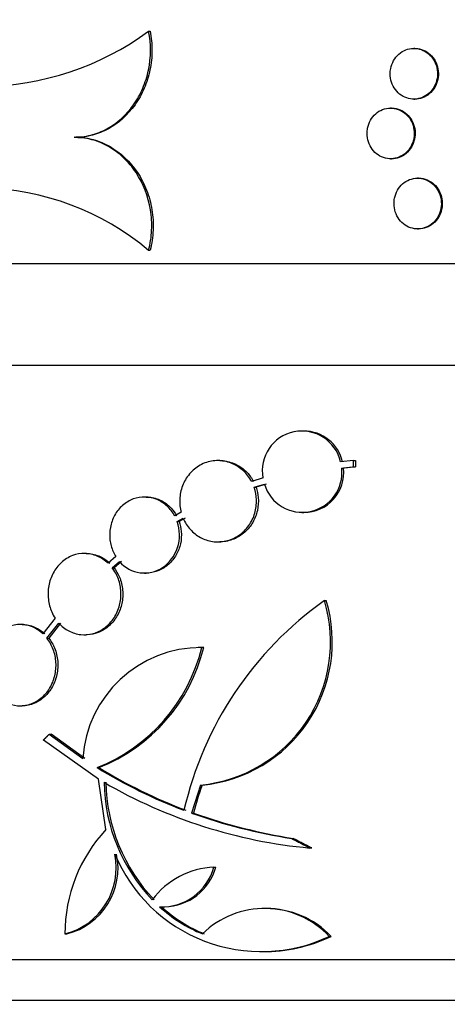
# Model space of a CAD drawing. Units: millimetres. Extents: x 0 to 879, y 0 to 1244.
# Drawn here: x 465 to 473, y 733 to 752 of the extents above; entities that cross this region are included whole.
import ezdxf
from ezdxf import colors
from ezdxf.entities.mleader import LeaderData, LeaderLine
from ezdxf.math import Vec2, Vec3

# ---------------------------------------------------------------- set-up
doc = ezdxf.new("R2010")
doc.units = ezdxf.units.MM
doc.layers.add('DV1_Défaut', color=7, linetype='Continuous')
doc.layers.add('Défaut', color=7, linetype='Continuous')

# ---------------------------------------------------------------- blocks, each defined once
blk = doc.blocks.new('_DOT')
at = {"color": 0}
blk.add_line((0, 0), (-1, 0), dxfattribs=at)
at = {"color": 0, "const_width": 0.333}
blk.add_lwpolyline([(-0.1665, 0, 1), (0.1665, 0, 1)], format="xyb", close=True, dxfattribs=at)
blk = doc.blocks.new('SE')
at = {"layer": 'DV1_Défaut', "color": 7, "linetype": 'Continuous'}
for p, q in [((467.616, 751.798), (467.645, 751.798)), ((472.848, 751.461), (472.83, 751.461)), ((472.83, 750.461), (472.848, 750.461)), ((472.392, 750.287), (472.374, 750.287)), ((466.152, 749.71), (466.181, 749.71)), ((472.374, 749.287), (472.392, 749.287)), ((472.924, 748.907), (472.906, 748.907)), ((472.906, 747.907), (472.924, 747.907)), ((467.616, 747.486), (467.645, 747.486)), ((442.316, 747.229), (538.516, 747.229)), ((442.316, 745.229), (538.516, 745.229)), ((470.667, 743.929), (470.629, 743.929)), ((469.014, 743.349), (468.976, 743.349)), ((471.644, 743.349), (471.391, 743.322)), ((471.644, 743.349), (471.682, 743.349)), ((471.644, 743.224), (471.644, 743.349)), ((471.682, 743.349), (471.682, 743.224)), ((471.411, 743.2), (471.644, 743.224)), ((471.411, 743.2), (471.449, 743.2)), ((471.682, 743.224), (471.449, 743.2)), ((471.644, 743.224), (471.682, 743.224)), ((469.865, 743.006), (469.642, 742.935)), ((469.691, 742.822), (469.892, 742.885)), ((469.691, 742.822), (469.728, 742.822)), ((469.93, 742.885), (469.728, 742.822)), ((467.569, 742.631), (467.532, 742.631)), ((468.254, 742.331), (468.128, 742.26)), ((470.629, 742.329), (470.667, 742.329)), ((468.178, 742.148), (468.295, 742.214)), ((468.178, 742.148), (468.215, 742.148)), ((468.332, 742.214), (468.215, 742.148)), ((468.976, 741.749), (469.014, 741.749)), ((466.387, 741.521), (466.35, 741.521)), ((466.97, 741.458), (466.818, 741.329)), ((466.898, 741.24), (467.042, 741.362)), ((467.079, 741.362), (466.935, 741.24)), ((466.898, 741.24), (466.935, 741.24)), ((467.532, 741.136), (467.569, 741.136)), ((471.072, 740.592), (471.11, 740.592)), ((465.776, 740.247), (465.538, 739.939)), ((465.127, 740.123), (465.091, 740.123)), ((465.617, 739.852), (465.848, 740.152)), ((465.885, 740.152), (465.653, 739.852)), ((465.617, 739.852), (465.653, 739.852)), ((466.35, 739.921), (466.386, 739.921)), ((468.631, 739.671), (468.593, 739.671)), ((468.662, 739.67), (468.699, 739.67)), ((465.091, 738.523), (465.127, 738.523)), ((465.661, 737.964), (465.698, 737.964)), ((465.661, 737.964), (466.321, 737.486)), ((466.358, 737.486), (465.698, 737.964)), ((466.632, 737.081), (465.545, 737.846)), ((466.602, 737.306), (466.639, 737.306)), ((466.775, 736.087), (466.632, 737.081)), ((468.633, 736.963), (468.461, 736.412)), ((468.633, 736.963), (468.671, 736.963)), ((468.461, 736.412), (468.498, 736.412)), ((470.424, 735.912), (470.461, 735.912)), ((470.786, 735.725), (470.823, 735.725)), ((468.899, 735.349), (468.936, 735.349)), ((467.897, 734.564), (467.934, 734.564)), ((469.921, 734.533), (469.883, 734.533)), ((465.97, 734.034), (466.006, 734.034)), ((471.169, 733.985), (471.207, 733.985)), ((469.818, 733.69), (469.856, 733.69)), ((442.316, 733.529), (538.516, 733.529)), ((442.316, 732.729), (538.516, 732.729))]:
    blk.add_line(p, q, dxfattribs=at)
for centre, radius, start, end in [((464.288, 756.343), 5.633, 270.6595, 306.211), ((464.255, 743.489), 5.222, 49.9386, 88.9222), ((470.631, 743.149), 0.78, 12.8174, 190.5888), ((470.669, 743.149), 0.78, 12.8319, 90.1788), ((470.638, 743.11), 0.779, 196.7892, 6.6067), ((470.675, 743.111), 0.779, 269.4398, 6.544), ((475.114, 734.901), 6.981, 125.3841, 167.0362), ((468.364, 739.778), 2.828, 275.4717, 16.7393), ((468.398, 739.78), 2.83, 275.5169, 16.6776), ((468.653, 737.333), 2.337, 89.7737, 176.2556), ((465.345, 740.481), 3.414, 291.5974, 346.2625), ((465.384, 740.48), 3.413, 291.5738, 346.2712), ((468.7, 737.322), 2.348, 90.0093, 91.6502), ((471.831, 745.798), 9.973, 238.3769, 249.3306), ((471.874, 745.811), 9.987, 238.3893, 249.3299), ((471.699, 745.564), 9.882, 239.8686, 264.6981), ((470.172, 737.075), 3.434, 180.965, 223.6138), ((470.208, 737.076), 3.434, 180.9677, 223.6213), ((472.941, 735.327), 4.573, 159.0365, 166.277), ((472.048, 746.405), 10.617, 250.2568, 261.2001), ((472.086, 746.411), 10.623, 250.2624, 261.2027), ((468.979, 734.038), 3.009, 137.0974, 180.0936), ((465.638, 735.331), 1.34, 284.3462, 11.8163), ((465.672, 735.333), 1.342, 284.4116, 11.7386), ((469.834, 736.814), 3.128, 202.7223, 295.2593), ((468.982, 733.726), 1.625, 92.9267, 142.8867), ((467.875, 735.627), 1.061, 267.6622, 344.8257), ((467.907, 735.633), 1.067, 271.403, 344.5713), ((469.812, 736.766), 2.96, 227.9907, 247.3833), ((469.857, 736.779), 2.975, 228.0459, 247.3423), ((469.898, 732.79), 1.745, 43.2465, 134.5324), ((469.935, 732.781), 1.751, 43.4394, 90.4223), ((469.872, 736.815), 3.129, 269.7131, 295.2565)]:
    blk.add_arc(centre, radius, start, end, dxfattribs=at)
for points, knots in [([(466.152, 749.71), (466.264, 749.71), (466.373, 749.725), (466.589, 749.781), (466.696, 749.824), (466.998, 749.989), (467.178, 750.152), (467.389, 750.45), (467.451, 750.56), (467.549, 750.789), (467.587, 750.909), (467.665, 751.286), (467.666, 751.546), (467.616, 751.798)], [0, 0, 0, 0, 0.125, 0.125, 0.25, 0.25, 0.5, 0.5, 0.625, 0.625, 0.75, 0.75, 1, 1, 1, 1]), ([(467.645, 751.798), (467.669, 751.674), (467.682, 751.544), (467.681, 751.288), (467.668, 751.162), (467.616, 750.91), (467.578, 750.79), (467.48, 750.56), (467.418, 750.45), (467.207, 750.152), (467.026, 749.989), (466.725, 749.824), (466.618, 749.781), (466.402, 749.725), (466.292, 749.71), (466.181, 749.71)], [0, 0, 0, 0, 0.125, 0.125, 0.25, 0.25, 0.375, 0.375, 0.5, 0.5, 0.75, 0.75, 0.875, 0.875, 1, 1, 1, 1]), ([(472.366, 750.961), (472.366, 750.905), (472.375, 750.848), (472.392, 750.796), (472.409, 750.743), (472.435, 750.692), (472.468, 750.649), (472.5, 750.605), (472.54, 750.567), (472.584, 750.537), (472.628, 750.507), (472.677, 750.486), (472.728, 750.473), (472.779, 750.461), (472.832, 750.458), (472.884, 750.464), (472.936, 750.471), (472.988, 750.487), (473.034, 750.512), (473.081, 750.536), (473.125, 750.57), (473.162, 750.609), (473.198, 750.649), (473.229, 750.696), (473.252, 750.747), (473.274, 750.797), (473.289, 750.853), (473.294, 750.908), (473.3, 750.964), (473.296, 751.022), (473.284, 751.076), (473.272, 751.13), (473.251, 751.183), (473.223, 751.231), (473.195, 751.278), (473.159, 751.32), (473.118, 751.355), (473.076, 751.389), (473.029, 751.417), (472.98, 751.435), (472.93, 751.453), (472.878, 751.462), (472.825, 751.461), (472.773, 751.46), (472.721, 751.45), (472.672, 751.431), (472.623, 751.412), (472.576, 751.384), (472.536, 751.348), (472.496, 751.313), (472.461, 751.269), (472.434, 751.222), (472.407, 751.174), (472.387, 751.12), (472.376, 751.066), (472.369, 751.031), (472.366, 750.996), (472.366, 750.961)], [0, 0, 0, 0, 0.053694, 0.053694, 0.053694, 0.107387, 0.107387, 0.107387, 0.161087, 0.161087, 0.161087, 0.214798, 0.214798, 0.214798, 0.268512, 0.268512, 0.268512, 0.32222, 0.32222, 0.32222, 0.375922, 0.375922, 0.375922, 0.429623, 0.429623, 0.429623, 0.483324, 0.483324, 0.483324, 0.537026, 0.537026, 0.537026, 0.590728, 0.590728, 0.590728, 0.64443, 0.64443, 0.64443, 0.698131, 0.698131, 0.698131, 0.751832, 0.751832, 0.751832, 0.805536, 0.805536, 0.805536, 0.859246, 0.859246, 0.859246, 0.91296, 0.91296, 0.91296, 0.966668, 0.966668, 0.966668, 1, 1, 1, 1]), ([(472.848, 751.461), (472.866, 751.461), (472.884, 751.46), (472.902, 751.458), (472.954, 751.451), (473.005, 751.435), (473.052, 751.411), (473.099, 751.386), (473.143, 751.352), (473.179, 751.313), (473.216, 751.273), (473.247, 751.226), (473.269, 751.175), (473.292, 751.125), (473.306, 751.069), (473.312, 751.014), (473.317, 750.958), (473.314, 750.901), (473.302, 750.846), (473.29, 750.792), (473.269, 750.739), (473.241, 750.691), (473.213, 750.644), (473.176, 750.602), (473.135, 750.567), (473.094, 750.533), (473.047, 750.505), (472.998, 750.487), (472.95, 750.47), (472.899, 750.461), (472.848, 750.461)], [0, 0, 0, 0, 0.036733, 0.036733, 0.036733, 0.144142, 0.144142, 0.144142, 0.251541, 0.251541, 0.251541, 0.358935, 0.358935, 0.358935, 0.466331, 0.466331, 0.466331, 0.573728, 0.573728, 0.573728, 0.681125, 0.681125, 0.681125, 0.788522, 0.788522, 0.788522, 0.895917, 0.895917, 0.895917, 1, 1, 1, 1]), ([(471.911, 749.787), (471.911, 749.731), (471.92, 749.674), (471.937, 749.621), (471.954, 749.568), (471.98, 749.518), (472.013, 749.474), (472.045, 749.431), (472.085, 749.392), (472.128, 749.363), (472.172, 749.333), (472.222, 749.311), (472.272, 749.299), (472.323, 749.287), (472.376, 749.284), (472.428, 749.29), (472.479, 749.297), (472.53, 749.313), (472.577, 749.337), (472.624, 749.362), (472.667, 749.395), (472.704, 749.435), (472.741, 749.475), (472.771, 749.522), (472.794, 749.572), (472.816, 749.623), (472.831, 749.678), (472.836, 749.734), (472.841, 749.79), (472.838, 749.847), (472.826, 749.902), (472.814, 749.956), (472.793, 750.009), (472.765, 750.056), (472.737, 750.103), (472.701, 750.146), (472.66, 750.18), (472.619, 750.215), (472.572, 750.242), (472.523, 750.26), (472.474, 750.278), (472.421, 750.287), (472.369, 750.287), (472.317, 750.286), (472.265, 750.276), (472.216, 750.257), (472.167, 750.238), (472.121, 750.209), (472.081, 750.174), (472.041, 750.138), (472.006, 750.095), (471.979, 750.047), (471.952, 749.999), (471.932, 749.946), (471.922, 749.891), (471.915, 749.857), (471.911, 749.822), (471.911, 749.787)], [0, 0, 0, 0, 0.053678, 0.053678, 0.053678, 0.107356, 0.107356, 0.107356, 0.161048, 0.161048, 0.161048, 0.214764, 0.214764, 0.214764, 0.268493, 0.268493, 0.268493, 0.322216, 0.322216, 0.322216, 0.375926, 0.375926, 0.375926, 0.429626, 0.429626, 0.429626, 0.483321, 0.483321, 0.483321, 0.537016, 0.537016, 0.537016, 0.590709, 0.590709, 0.590709, 0.644404, 0.644404, 0.644404, 0.6981, 0.6981, 0.6981, 0.751802, 0.751802, 0.751802, 0.805516, 0.805516, 0.805516, 0.859242, 0.859242, 0.859242, 0.912969, 0.912969, 0.912969, 0.966679, 0.966679, 0.966679, 1, 1, 1, 1]), ([(472.392, 750.287), (472.41, 750.287), (472.428, 750.286), (472.445, 750.283), (472.497, 750.277), (472.548, 750.261), (472.595, 750.236), (472.642, 750.212), (472.685, 750.178), (472.722, 750.138), (472.758, 750.099), (472.789, 750.051), (472.811, 750.001), (472.834, 749.95), (472.848, 749.895), (472.854, 749.839), (472.859, 749.784), (472.856, 749.726), (472.844, 749.672), (472.832, 749.617), (472.811, 749.564), (472.783, 749.517), (472.755, 749.47), (472.719, 749.427), (472.678, 749.393), (472.637, 749.358), (472.59, 749.331), (472.541, 749.313), (472.493, 749.296), (472.442, 749.287), (472.392, 749.287)], [0, 0, 0, 0, 0.036686, 0.036686, 0.036686, 0.144127, 0.144127, 0.144127, 0.251544, 0.251544, 0.251544, 0.35894, 0.35894, 0.35894, 0.466326, 0.466326, 0.466326, 0.57371, 0.57371, 0.57371, 0.681093, 0.681093, 0.681093, 0.788477, 0.788477, 0.788477, 0.895865, 0.895865, 0.895865, 1, 1, 1, 1]), ([(467.616, 747.486), (467.649, 747.616), (467.669, 747.748), (467.681, 748.016), (467.673, 748.153), (467.609, 748.548), (467.51, 748.801), (467.297, 749.123), (467.214, 749.222), (467.034, 749.393), (466.934, 749.467), (466.724, 749.587), (466.614, 749.633), (466.387, 749.694), (466.269, 749.71), (466.152, 749.71)], [0, 0, 0, 0, 0.125, 0.125, 0.25, 0.25, 0.5, 0.5, 0.625, 0.625, 0.75, 0.75, 0.875, 0.875, 1, 1, 1, 1]), ([(466.181, 749.71), (466.298, 749.71), (466.413, 749.695), (466.64, 749.634), (466.752, 749.587), (467.066, 749.408), (467.252, 749.232), (467.466, 748.911), (467.527, 748.793), (467.623, 748.549), (467.658, 748.419), (467.702, 748.153), (467.709, 748.02), (467.698, 747.751), (467.678, 747.616), (467.645, 747.486)], [0, 0, 0, 0, 0.125, 0.125, 0.25, 0.25, 0.5, 0.5, 0.625, 0.625, 0.75, 0.75, 0.875, 0.875, 1, 1, 1, 1]), ([(472.441, 748.407), (472.441, 748.351), (472.45, 748.294), (472.467, 748.241), (472.484, 748.189), (472.51, 748.138), (472.543, 748.095), (472.575, 748.051), (472.615, 748.013), (472.659, 747.983), (472.703, 747.953), (472.753, 747.931), (472.804, 747.919), (472.854, 747.907), (472.908, 747.904), (472.96, 747.91), (473.011, 747.917), (473.063, 747.933), (473.11, 747.957), (473.157, 747.982), (473.201, 748.015), (473.237, 748.055), (473.274, 748.095), (473.305, 748.142), (473.327, 748.193), (473.35, 748.243), (473.364, 748.299), (473.37, 748.354), (473.375, 748.41), (473.372, 748.467), (473.36, 748.522), (473.348, 748.576), (473.327, 748.629), (473.299, 748.676), (473.27, 748.724), (473.234, 748.766), (473.193, 748.801), (473.152, 748.835), (473.105, 748.862), (473.055, 748.88), (473.006, 748.898), (472.953, 748.907), (472.901, 748.907), (472.849, 748.906), (472.796, 748.896), (472.747, 748.877), (472.698, 748.858), (472.652, 748.829), (472.611, 748.794), (472.571, 748.759), (472.536, 748.715), (472.509, 748.667), (472.482, 748.62), (472.462, 748.566), (472.451, 748.511), (472.444, 748.477), (472.441, 748.442), (472.441, 748.407)], [0, 0, 0, 0, 0.053695, 0.053695, 0.053695, 0.10739, 0.10739, 0.10739, 0.161092, 0.161092, 0.161092, 0.214802, 0.214802, 0.214802, 0.268513, 0.268513, 0.268513, 0.32222, 0.32222, 0.32222, 0.375922, 0.375922, 0.375922, 0.429623, 0.429623, 0.429623, 0.483325, 0.483325, 0.483325, 0.537028, 0.537028, 0.537028, 0.59073, 0.59073, 0.59073, 0.644433, 0.644433, 0.644433, 0.698135, 0.698135, 0.698135, 0.751836, 0.751836, 0.751836, 0.805538, 0.805538, 0.805538, 0.859247, 0.859247, 0.859247, 0.912959, 0.912959, 0.912959, 0.966667, 0.966667, 0.966667, 1, 1, 1, 1]), ([(472.924, 748.907), (472.942, 748.907), (472.96, 748.906), (472.977, 748.903), (473.029, 748.897), (473.081, 748.881), (473.128, 748.856), (473.175, 748.832), (473.218, 748.798), (473.255, 748.759), (473.292, 748.719), (473.323, 748.672), (473.345, 748.621), (473.367, 748.57), (473.382, 748.515), (473.388, 748.459), (473.393, 748.404), (473.39, 748.346), (473.378, 748.292), (473.366, 748.237), (473.345, 748.184), (473.316, 748.137), (473.288, 748.09), (473.252, 748.048), (473.211, 748.013), (473.17, 747.979), (473.122, 747.951), (473.073, 747.933), (473.025, 747.916), (472.974, 747.907), (472.923, 747.907)], [0, 0, 0, 0, 0.036738, 0.036738, 0.036738, 0.144144, 0.144144, 0.144144, 0.251541, 0.251541, 0.251541, 0.358935, 0.358935, 0.358935, 0.466332, 0.466332, 0.466332, 0.57373, 0.57373, 0.57373, 0.681128, 0.681128, 0.681128, 0.788526, 0.788526, 0.788526, 0.895923, 0.895923, 0.895923, 1, 1, 1, 1]), ([(469.642, 742.935), (469.6, 743.015), (469.544, 743.087), (469.481, 743.146), (469.417, 743.205), (469.344, 743.253), (469.268, 743.287), (469.188, 743.322), (469.101, 743.343), (469.016, 743.348), (468.927, 743.353), (468.837, 743.341), (468.752, 743.313), (468.667, 743.284), (468.585, 743.239), (468.515, 743.18), (468.446, 743.123), (468.385, 743.052), (468.339, 742.971), (468.294, 742.895), (468.262, 742.809), (468.243, 742.72), (468.226, 742.635), (468.222, 742.545), (468.231, 742.458), (468.236, 742.415), (468.243, 742.372), (468.254, 742.331)], [0, 0, 0, 0, 0.115789, 0.115789, 0.115789, 0.231263, 0.231263, 0.231263, 0.35159, 0.35159, 0.35159, 0.476186, 0.476186, 0.476186, 0.600915, 0.600915, 0.600915, 0.721623, 0.721623, 0.721623, 0.836362, 0.836362, 0.836362, 0.946046, 0.946046, 0.946046, 1, 1, 1, 1]), ([(469.014, 743.349), (469.033, 743.349), (469.051, 743.348), (469.07, 743.346), (469.159, 743.339), (469.247, 743.315), (469.329, 743.276), (469.411, 743.237), (469.488, 743.181), (469.552, 743.112), (469.601, 743.06), (469.645, 743), (469.679, 742.935)], [0, 0, 0, 0, 0.070441, 0.070441, 0.070441, 0.407301, 0.407301, 0.407301, 0.743963, 0.743963, 0.743963, 1, 1, 1, 1]), ([(468.295, 742.214), (468.33, 742.132), (468.378, 742.057), (468.436, 741.993), (468.493, 741.93), (468.56, 741.876), (468.633, 741.837), (468.708, 741.796), (468.79, 741.768), (468.873, 741.756), (468.96, 741.744), (469.049, 741.747), (469.135, 741.767), (469.223, 741.786), (469.308, 741.823), (469.385, 741.875), (469.46, 741.926), (469.529, 741.992), (469.584, 742.069), (469.636, 742.142), (469.678, 742.226), (469.703, 742.315), (469.728, 742.399), (469.739, 742.489), (469.736, 742.577), (469.734, 742.66), (469.718, 742.744), (469.691, 742.822)], [0, 0, 0, 0, 0.108485, 0.108485, 0.108485, 0.216717, 0.216717, 0.216717, 0.328839, 0.328839, 0.328839, 0.445835, 0.445835, 0.445835, 0.565213, 0.565213, 0.565213, 0.682787, 0.682787, 0.682787, 0.794738, 0.794738, 0.794738, 0.900204, 0.900204, 0.900204, 1, 1, 1, 1]), ([(469.728, 742.822), (469.751, 742.758), (469.765, 742.69), (469.771, 742.622), (469.779, 742.537), (469.773, 742.449), (469.754, 742.366), (469.736, 742.284), (469.704, 742.204), (469.663, 742.133), (469.621, 742.06), (469.567, 741.994), (469.506, 741.94), (469.442, 741.883), (469.369, 741.837), (469.292, 741.805), (469.211, 741.771), (469.124, 741.752), (469.039, 741.749), (469.03, 741.749), (469.022, 741.749), (469.014, 741.749)], [0, 0, 0, 0, 0.131108, 0.131108, 0.131108, 0.295394, 0.295394, 0.295394, 0.457387, 0.457387, 0.457387, 0.623541, 0.623541, 0.623541, 0.798255, 0.798255, 0.798255, 0.982429, 0.982429, 0.982429, 1, 1, 1, 1]), ([(468.128, 742.26), (468.089, 742.333), (468.037, 742.4), (467.978, 742.454), (467.919, 742.508), (467.851, 742.551), (467.781, 742.581), (467.707, 742.612), (467.629, 742.629), (467.551, 742.631), (467.471, 742.634), (467.39, 742.62), (467.314, 742.593), (467.238, 742.565), (467.166, 742.521), (467.103, 742.466), (467.042, 742.412), (466.988, 742.345), (466.947, 742.27), (466.908, 742.198), (466.879, 742.117), (466.864, 742.034), (466.849, 741.954), (466.846, 741.87), (466.855, 741.789), (466.865, 741.709), (466.886, 741.63), (466.918, 741.558), (466.933, 741.523), (466.951, 741.489), (466.97, 741.458)], [0, 0, 0, 0, 0.105272, 0.105272, 0.105272, 0.210316, 0.210316, 0.210316, 0.318831, 0.318831, 0.318831, 0.430241, 0.430241, 0.430241, 0.541507, 0.541507, 0.541507, 0.649756, 0.649756, 0.649756, 0.753726, 0.753726, 0.753726, 0.854128, 0.854128, 0.854128, 0.952954, 0.952954, 0.952954, 1, 1, 1, 1]), ([(467.569, 742.631), (467.588, 742.631), (467.607, 742.631), (467.626, 742.629), (467.706, 742.622), (467.785, 742.599), (467.859, 742.562), (467.932, 742.525), (468.001, 742.473), (468.059, 742.41), (468.099, 742.366), (468.136, 742.315), (468.165, 742.26)], [0, 0, 0, 0, 0.0798993, 0.0798993, 0.0798993, 0.4199384, 0.4199384, 0.4199384, 0.7596187, 0.7596187, 0.7596187, 1, 1, 1, 1]), ([(467.042, 741.362), (467.151, 741.238), (467.295, 741.162), (467.601, 741.121), (467.758, 741.157), (468.024, 741.333), (468.13, 741.472), (468.237, 741.8), (468.236, 741.984), (468.178, 742.148)], [0, 0, 0, 0, 0.25, 0.25, 0.5, 0.5, 0.75, 0.75, 1, 1, 1, 1]), ([(468.215, 742.148), (468.237, 742.086), (468.251, 742.02), (468.257, 741.954), (468.264, 741.874), (468.259, 741.791), (468.242, 741.713), (468.225, 741.635), (468.196, 741.56), (468.157, 741.492), (468.118, 741.424), (468.068, 741.362), (468.012, 741.311), (467.953, 741.257), (467.886, 741.215), (467.816, 741.185), (467.743, 741.155), (467.664, 741.138), (467.586, 741.136), (467.58, 741.136), (467.575, 741.136), (467.569, 741.136)], [0, 0, 0, 0, 0.136015, 0.136015, 0.136015, 0.301429, 0.301429, 0.301429, 0.464965, 0.464965, 0.464965, 0.631866, 0.631866, 0.631866, 0.805697, 0.805697, 0.805697, 0.987065, 0.987065, 0.987065, 1, 1, 1, 1]), ([(466.818, 741.329), (466.755, 741.389), (466.681, 741.437), (466.604, 741.469), (466.527, 741.501), (466.445, 741.519), (466.363, 741.521), (466.28, 741.522), (466.196, 741.508), (466.118, 741.478), (466.039, 741.447), (465.965, 741.401), (465.9, 741.342), (465.837, 741.284), (465.782, 741.213), (465.739, 741.134), (465.698, 741.057), (465.668, 740.971), (465.652, 740.882), (465.637, 740.796), (465.634, 740.706), (465.644, 740.618), (465.654, 740.532), (465.676, 740.447), (465.71, 740.369), (465.728, 740.326), (465.751, 740.285), (465.776, 740.247)], [0, 0, 0, 0, 0.120023, 0.120023, 0.120023, 0.239912, 0.239912, 0.239912, 0.3617, 0.3617, 0.3617, 0.483215, 0.483215, 0.483215, 0.601972, 0.601972, 0.601972, 0.716954, 0.716954, 0.716954, 0.828818, 0.828818, 0.828818, 0.939306, 0.939306, 0.939306, 1, 1, 1, 1]), ([(466.387, 741.521), (466.408, 741.521), (466.429, 741.52), (466.451, 741.518), (466.533, 741.509), (466.616, 741.485), (466.692, 741.445), (466.75, 741.415), (466.805, 741.375), (466.855, 741.329)], [0, 0, 0, 0, 0.1259771, 0.1259771, 0.1259771, 0.6202068, 0.6202068, 0.6202068, 1, 1, 1, 1]), ([(465.848, 740.152), (465.906, 740.088), (465.974, 740.034), (466.047, 739.996), (466.12, 739.958), (466.2, 739.933), (466.28, 739.925), (466.362, 739.916), (466.446, 739.923), (466.526, 739.945), (466.607, 739.968), (466.686, 740.007), (466.755, 740.06), (466.824, 740.112), (466.886, 740.179), (466.936, 740.255), (466.984, 740.328), (467.021, 740.413), (467.044, 740.501), (467.066, 740.585), (467.075, 740.675), (467.071, 740.764), (467.067, 740.85), (467.049, 740.936), (467.021, 741.016), (466.991, 741.098), (466.949, 741.174), (466.898, 741.24)], [0, 0, 0, 0, 0.112635, 0.112635, 0.112635, 0.225114, 0.225114, 0.225114, 0.339934, 0.339934, 0.339934, 0.456099, 0.456099, 0.456099, 0.570904, 0.570904, 0.570904, 0.681999, 0.681999, 0.681999, 0.788904, 0.788904, 0.788904, 0.893322, 0.893322, 0.893322, 1, 1, 1, 1]), ([(466.935, 741.24), (466.977, 741.186), (467.013, 741.123), (467.041, 741.057), (467.075, 740.977), (467.097, 740.888), (467.105, 740.798), (467.113, 740.712), (467.107, 740.622), (467.089, 740.538), (467.072, 740.454), (467.041, 740.373), (467, 740.3), (466.959, 740.227), (466.906, 740.16), (466.846, 740.105), (466.785, 740.049), (466.714, 740.003), (466.64, 739.972), (466.563, 739.94), (466.481, 739.923), (466.4, 739.921), (466.395, 739.921), (466.391, 739.921), (466.387, 739.921)], [0, 0, 0, 0, 0.1195823, 0.1195823, 0.1195823, 0.266063, 0.266063, 0.266063, 0.4078366, 0.4078366, 0.4078366, 0.5482576, 0.5482576, 0.5482576, 0.6910869, 0.6910869, 0.6910869, 0.8388523, 0.8388523, 0.8388523, 0.9918732, 0.9918732, 0.9918732, 1, 1, 1, 1]), ([(465.538, 739.939), (465.476, 739.997), (465.404, 740.044), (465.329, 740.075), (465.254, 740.106), (465.173, 740.122), (465.094, 740.123), (465.014, 740.123), (464.932, 740.107), (464.857, 740.076), (464.782, 740.046), (464.71, 739.999), (464.648, 739.94), (464.587, 739.882), (464.534, 739.81), (464.494, 739.732), (464.454, 739.655), (464.426, 739.568), (464.41, 739.48), (464.395, 739.393), (464.393, 739.303), (464.403, 739.215), (464.413, 739.128), (464.436, 739.043), (464.47, 738.965), (464.507, 738.879), (464.558, 738.799), (464.619, 738.735)], [0, 0, 0, 0, 0.112456, 0.112456, 0.112456, 0.22482, 0.22482, 0.22482, 0.338469, 0.338469, 0.338469, 0.451793, 0.451793, 0.451793, 0.563049, 0.563049, 0.563049, 0.671577, 0.671577, 0.671577, 0.777883, 0.777883, 0.777883, 0.883225, 0.883225, 0.883225, 1, 1, 1, 1]), ([(465.128, 740.123), (465.15, 740.123), (465.172, 740.121), (465.194, 740.119), (465.274, 740.11), (465.353, 740.085), (465.427, 740.046), (465.479, 740.018), (465.529, 739.981), (465.575, 739.939)], [0, 0, 0, 0, 0.137559, 0.137559, 0.137559, 0.639408, 0.639408, 0.639408, 1, 1, 1, 1]), ([(464.704, 738.658), (464.77, 738.607), (464.845, 738.569), (464.921, 738.547), (464.998, 738.525), (465.079, 738.518), (465.158, 738.526), (465.238, 738.535), (465.318, 738.561), (465.391, 738.6), (465.464, 738.639), (465.533, 738.694), (465.59, 738.76), (465.647, 738.825), (465.694, 738.903), (465.729, 738.986), (465.762, 739.067), (465.783, 739.156), (465.791, 739.245), (465.799, 739.332), (465.793, 739.422), (465.775, 739.507), (465.758, 739.591), (465.727, 739.673), (465.687, 739.746), (465.666, 739.784), (465.643, 739.819), (465.617, 739.852)], [0, 0, 0, 0, 0.12026, 0.12026, 0.12026, 0.240421, 0.240421, 0.240421, 0.361993, 0.361993, 0.361993, 0.483507, 0.483507, 0.483507, 0.602729, 0.602729, 0.602729, 0.718423, 0.718423, 0.718423, 0.831193, 0.831193, 0.831193, 0.943115, 0.943115, 0.943115, 1, 1, 1, 1]), ([(465.653, 739.852), (465.698, 739.795), (465.736, 739.73), (465.765, 739.661), (465.798, 739.58), (465.82, 739.491), (465.827, 739.401), (465.835, 739.314), (465.83, 739.225), (465.812, 739.14), (465.794, 739.055), (465.764, 738.973), (465.724, 738.9), (465.683, 738.826), (465.631, 738.759), (465.572, 738.704), (465.511, 738.648), (465.442, 738.603), (465.369, 738.572), (465.295, 738.541), (465.214, 738.524), (465.135, 738.523), (465.133, 738.523), (465.13, 738.523), (465.127, 738.523)], [0, 0, 0, 0, 0.125381, 0.125381, 0.125381, 0.271124, 0.271124, 0.271124, 0.413167, 0.413167, 0.413167, 0.554126, 0.554126, 0.554126, 0.697004, 0.697004, 0.697004, 0.843803, 0.843803, 0.843803, 0.994694, 0.994694, 0.994694, 1, 1, 1, 1])]:
    blk.add_open_spline(points, degree=3, knots=knots, dxfattribs=at)
for points in [[(465.545, 737.846), (465.603, 737.905), (465.661, 737.964)], [(470.424, 735.912), (470.604, 735.818), (470.786, 735.725)], [(470.823, 735.725), (470.642, 735.818), (470.461, 735.912)]]:
    blk.add_open_spline(points, degree=2, dxfattribs=at)

msp = doc.modelspace()

# ---------------------------------------------------------------- block references
at = {"layer": 'Défaut'}
msp.add_blockref('SE', (0, 0), dxfattribs=at)

# ---------------------------------------------------------------- leaders
at = {"layer": 'Défaut', "color": 7, "linetype": 'Continuous'}
ml = msp.add_multileader_mtext('Standard', dxfattribs=at)
ml.set_content('{\\pxsm0.9;\\fSolid Edge ISO|b1||i0||c0|p34;\\W1.;01/02/2018\\P}', color=256)
ml.set_leader_properties()
ml.set_arrow_properties(name='DOT')
ml.build(insert=Vec2(0, 0))
ml.multileader.update_dxf_attribs({"leader_type": 0, "dogleg_length": 0, "arrow_head_size": 12})
ctx = ml.context
ctx.base_point, ctx.char_height, ctx.arrow_head_size, ctx.landing_gap_size = Vec3(791.175, 1237.202), 12, 12, 4.2
notes = []
notes.append((ctx, [(0, (0, 0, 0), (0, 0), (1, 0), 1, [])]))
ctx.mtext.insert = Vec3(793.175, 1243.322)
for ctx, leaders in notes:
    for number, flags, end, landing, length, lines in leaders:
        leader = LeaderData()
        leader.index, (leader.has_last_leader_line, leader.has_dogleg_vector, leader.attachment_direction) = number, flags
        leader.last_leader_point, leader.dogleg_vector, leader.dogleg_length = Vec3(end), Vec3(landing), length
        for number, points, colour, breaks in lines:
            line = LeaderLine()
            line.index, line.vertices, line.color, line.breaks = number, Vec3.list(points), colors.encode_raw_color(colour), breaks
            leader.lines.append(line)
        ctx.leaders.append(leader)

doc.saveas('drawing.dxf')
